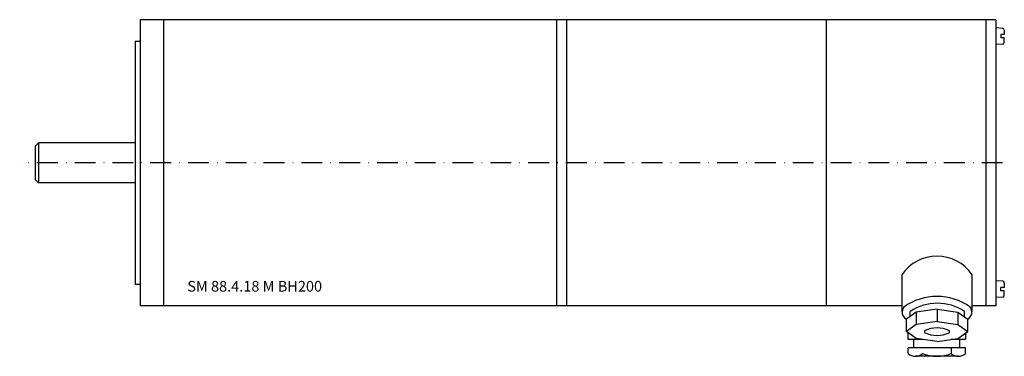
# Model space of a CAD drawing. Extents: x -36 to 260, y -58 to 43.
import ezdxf

# ---------------------------------------------------------------- set-up
doc = ezdxf.new("R2010")
doc.units = 0
doc.header["$LTSCALE"] = 25
doc.linetypes.add('MITTKLEIN', pattern=[0.45, 0.25, -0.1, 0, -0.1])
doc.layers.get('0').update_dxf_attribs({"linetype": 'CONTINUOUS'})
doc.layers.add('MITTELLI', color=1, linetype='MITTKLEIN')
doc.styles.add('SIMPLEX', font='simplex', dxfattribs={"width": 0.8})

msp = doc.modelspace()

# ---------------------------------------------------------------- linework, layer by layer
for p, q in [((257, 43), (0, 43)), ((0, 43), (0, -43)), ((7, 43), (7, -43)), ((125, 43), (125, -43)), ((128, 43), (128, -43)), ((206, 43), (206, -43)), ((254, 43), (254, -43)), ((257, 43), (257, -43)), ((259.03, 40.38), (257, 40.5)), ((258.5, 38.5), (258.5, 37.5)), ((259.5, 38.5), (258.5, 38.5)), ((259.5, 39.88), (259.5, 38.5)), ((-1.5, 36.5), (-1.5, -36.5)), ((-1.5, 36.5), (0, 36.5)), ((259.03, 35.62), (257, 35.5)), ((259.5, 37.5), (258.5, 37.5)), ((259.5, 36.12), (259.5, 37.5)), ((-30.5, 6), (-31.5, 5)), ((-1.5, 6), (-30.5, 6)), ((-30.5, 6), (-30.5, -6)), ((-31.5, 5), (-31.5, -5)), ((-30.5, -6), (-31.5, -5)), ((-1.5, -6), (-30.5, -6)), ((228.82, -44.84), (228.82, -33.63)), ((228.82, -44.84), (228.82, -33.63)), ((249.76, -33.63), (249.76, -44.65)), ((249.76, -33.63), (249.76, -44.65)), ((-1.5, -36.5), (0, -36.5)), ((259.03, -35.62), (257, -35.5)), ((259.5, -37.5), (258.5, -37.5)), ((258.5, -38.5), (258.5, -37.5)), ((259.5, -36.12), (259.5, -37.5)), ((259.03, -40.38), (257, -40.5)), ((259.5, -38.5), (258.5, -38.5)), ((259.5, -39.88), (259.5, -38.5)), ((228.82, -43), (0, -43)), ((239.29, -43.95), (233.05, -44.85)), ((239.29, -43.95), (239.29, -47.66)), ((239.29, -43.95), (245.52, -44.85)), ((257, -43), (249.76, -43)), ((257, -43), (254, -43)), ((233.05, -44.85), (230.08, -46.99)), ((230.08, -50.7), (230.08, -46.99)), ((231.24, -46.15), (231.24, -44.65)), ((233.05, -44.85), (233.05, -48.56)), ((245.52, -44.85), (245.52, -48.56)), ((245.52, -44.85), (248.5, -46.99)), ((247.55, -46.15), (247.55, -44.65)), ((248.5, -50.7), (248.5, -46.99)), ((233.05, -48.56), (230.08, -50.7)), ((239.29, -47.66), (233.05, -48.56)), ((239.29, -47.66), (245.52, -48.56)), ((245.52, -48.56), (248.5, -50.7)), ((233.05, -52.83), (230.08, -50.7)), ((230.66, -53.11), (230.66, -51.12)), ((234.99, -53.11), (230.66, -53.11)), ((232.37, -55.64), (232.37, -53.11)), ((239.29, -53.74), (233.05, -52.83)), ((239.29, -53.74), (245.52, -52.83)), ((247.85, -53.11), (243.59, -53.11)), ((245.52, -52.83), (248.5, -50.7)), ((246.15, -55.64), (246.15, -53.11)), ((247.85, -51.16), (247.85, -53.11)), ((247.85, -55.64), (230.66, -55.64)), ((230.66, -57.31), (230.66, -55.64)), ((243.55, -55.64), (243.55, -57.31)), ((247.85, -57.31), (247.85, -55.64)), ((234.97, -58.17), (232.81, -58.17)), ((243.55, -58.17), (234.97, -58.17)), ((245.7, -58.17), (243.55, -58.17))]:
    msp.add_line(p, q)
for centre, radius, start, end in [((259, 39.88), 0.5, 0, 86.5664), ((259, 36.12), 0.5, 273.4336, 0), ((239.29, -40.65), 12.61, 33.858, 146.142), ((259, -36.12), 0.5, 0, 86.5664), ((239.29, -57.19), 17.01, 54.201, 125.799), ((259, -39.88), 0.5, 273.4336, 0), ((231.2, -44.89), 2.38, 141.2731, 241.8918), ((239.4, -57.16), 14.93, 56.8944, 123.1056), ((247.38, -44.89), 2.38, 298.1082, 38.7269), ((239.29, -58.15), 8.53, 65.1221, 114.8779), ((235.92, -50.76), 0.424, 122.2322, 232.8393), ((239.29, -43.23), 8.67, 245.3219, 294.6781), ((242.65, -50.76), 0.424, 307.1607, 57.7678), ((232.81, -55.06), 3.11, 226.2424, 313.7576), ((239.26, -47.08), 11.09, 247.2351, 292.7649), ((245.7, -55.06), 3.11, 226.2424, 313.7576)]:
    msp.add_arc(centre, radius, start, end)
at = {"layer": 'MITTELLI'}
msp.add_line((258.97, 0), (-36.19, 0), dxfattribs=at)

# ---------------------------------------------------------------- texts
at = {"style": 'SIMPLEX'}
msp.add_text('SM 88.4.18 M BH200', height=3.2, dxfattribs=at).set_placement((14.14, -38.72))

doc.saveas('drawing.dxf')
